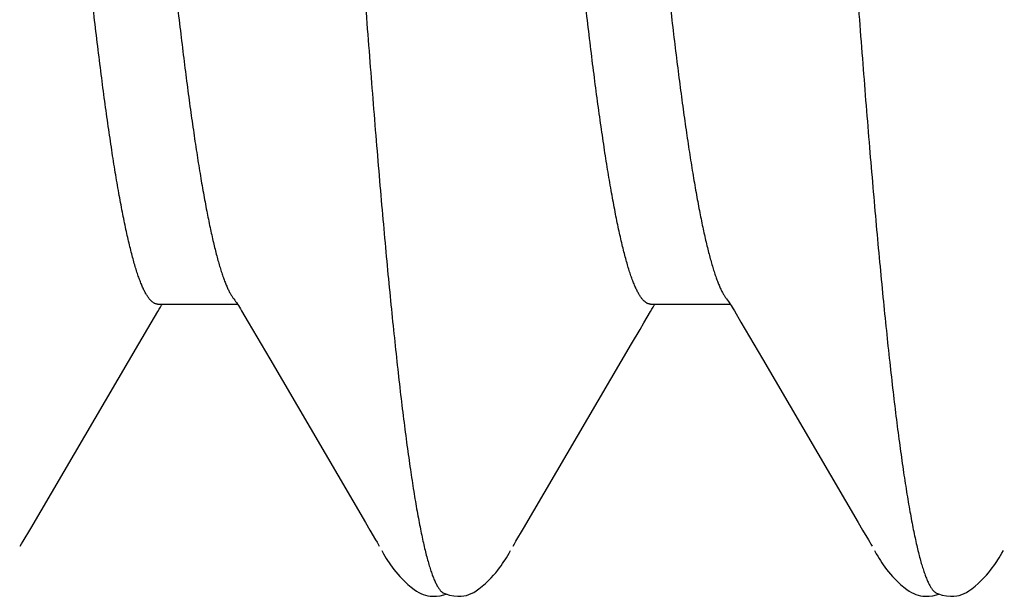
# Model space of a CAD drawing. Extents: x 494 to 681, y 373 to 426.
# Drawn here: x 523 to 523, y 415 to 415 of the extents above; entities that cross this region are included whole.
import ezdxf

# ---------------------------------------------------------------- set-up
doc = ezdxf.new("R2010")
doc.units = 0
doc.header["$LTSCALE"] = 0.25
doc.header["$MEASUREMENT"] = 0
doc.layers.add('Boyd_Fasteners', color=3, linetype='CONTINUOUS')

# ---------------------------------------------------------------- blocks, each defined once
blk = doc.blocks.new('A$C09F65A9E')
at = {"layer": 'Boyd_Fasteners'}
for p, q in [((-0.118875, -0.191669), (-0.118634, -0.191806)), ((-0.118634, -0.191806), (-0.118383, -0.191952)), ((-0.118383, -0.191952), (-0.117077, -0.192727)), ((-0.117077, -0.192727), (-0.09835, -0.203683)), ((-0.09835, -0.203683), (-0.096213, -0.204943)), ((-0.096213, -0.204943), (-0.095052, -0.205618)), ((-0.095052, -0.205618), (-0.094806, -0.205764)), ((-0.094806, -0.205764), (-0.094596, -0.205892)), ((-0.094298, -0.205603), (-0.094298, -0.213701)), ((-0.094596, -0.205892), (-0.094416, -0.206004)), ((-0.094416, -0.206004), (-0.094298, -0.20608)), ((-0.094445, -0.213795), (-0.094607, -0.213896)), ((-0.094295, -0.213699), (-0.094445, -0.213795)), ((-0.094155, -0.213607), (-0.094295, -0.213699)), ((-0.094024, -0.213517), (-0.094155, -0.213607)), ((-0.0939, -0.21343), (-0.094024, -0.213517)), ((-0.093782, -0.213344), (-0.0939, -0.21343)), ((-0.093717, -0.213295), (-0.093782, -0.213344)), ((-0.096135, -0.214793), (-0.09985, -0.21698)), ((-0.094995, -0.214129), (-0.096135, -0.214793)), ((-0.094786, -0.214005), (-0.094995, -0.214129)), ((-0.094607, -0.213896), (-0.094786, -0.214005)), ((-0.09985, -0.21698), (-0.116483, -0.226689)), ((-0.116483, -0.226689), (-0.117246, -0.227137)), ((-0.118236, -0.227724), (-0.118481, -0.227868)), ((-0.117246, -0.227137), (-0.118236, -0.227724)), ((-0.119901, -0.228671), (-0.120131, -0.228809)), ((-0.119645, -0.228523), (-0.119901, -0.228671)), ((-0.119337, -0.228349), (-0.119645, -0.228523)), ((-0.11869, -0.227988), (-0.118886, -0.228098)), ((-0.118481, -0.227868), (-0.11869, -0.227988)), ((-0.121482, -0.229759), (-0.121727, -0.229964)), ((-0.121243, -0.22957), (-0.121482, -0.229759)), ((-0.12101, -0.229395), (-0.121243, -0.22957)), ((-0.120782, -0.229233), (-0.12101, -0.229395)), ((-0.12056, -0.229083), (-0.120782, -0.229233)), ((-0.120345, -0.228943), (-0.12056, -0.229083)), ((-0.120131, -0.228809), (-0.120345, -0.228943)), ((-0.122505, -0.230707), (-0.122772, -0.231001)), ((-0.122239, -0.230436), (-0.122505, -0.230707)), ((-0.121979, -0.230189), (-0.122239, -0.230436)), ((-0.121727, -0.229964), (-0.121979, -0.230189)), ((-0.123271, -0.231622), (-0.123445, -0.231874)), ((-0.123035, -0.231314), (-0.123271, -0.231622)), ((-0.122772, -0.231001), (-0.123035, -0.231314)), ((-0.123867, -0.232773), (-0.123924, -0.233008)), ((-0.123792, -0.232547), (-0.123867, -0.232773)), ((-0.123697, -0.232325), (-0.123792, -0.232547)), ((-0.123583, -0.232103), (-0.123697, -0.232325)), ((-0.123445, -0.231874), (-0.123583, -0.232103)), ((-0.12396, -0.233259), (-0.123975, -0.233554)), ((-0.123975, -0.233554), (-0.12396, -0.233895)), ((-0.123924, -0.233008), (-0.12396, -0.233259)), ((-0.12396, -0.233895), (-0.123909, -0.234264)), ((-0.123909, -0.234264), (-0.123822, -0.234639)), ((-0.123822, -0.234639), (-0.123745, -0.234875)), ((-0.123658, -0.234648), (-0.123736, -0.234845)), ((-0.123935, -0.235649), (-0.123973, -0.23605)), ((-0.123851, -0.235226), (-0.123935, -0.235649)), ((-0.123736, -0.234845), (-0.123851, -0.235226)), ((-0.123973, -0.23605), (-0.12397, -0.236398)), ((-0.12397, -0.236398), (-0.123937, -0.236683)), ((-0.123937, -0.236683), (-0.12388, -0.236942)), ((-0.12388, -0.236942), (-0.1238, -0.237191)), ((-0.1238, -0.237191), (-0.123697, -0.237433)), ((-0.123697, -0.237433), (-0.123572, -0.237674)), ((-0.123572, -0.237674), (-0.123418, -0.237924)), ((-0.123418, -0.237924), (-0.123218, -0.238206)), ((-0.123218, -0.238206), (-0.122949, -0.238549)), ((-0.122949, -0.238549), (-0.122665, -0.238876)), ((-0.122665, -0.238876), (-0.122382, -0.239178)), ((-0.122382, -0.239178), (-0.122105, -0.239452)), ((-0.122105, -0.239452), (-0.121837, -0.239697)), ((-0.121837, -0.239697), (-0.12158, -0.239918)), ((-0.12158, -0.239918), (-0.121334, -0.240118)), ((-0.121334, -0.240118), (-0.121097, -0.240299)), ((-0.121097, -0.240299), (-0.120871, -0.240463)), ((-0.120871, -0.240463), (-0.120656, -0.240613)), ((-0.120656, -0.240613), (-0.120452, -0.240749)), ((-0.120452, -0.240749), (-0.120256, -0.240873)), ((-0.120256, -0.240873), (-0.120056, -0.240996)), ((-0.120056, -0.240996), (-0.119842, -0.241124)), ((-0.119842, -0.241124), (-0.119605, -0.24126)), ((-0.119605, -0.24126), (-0.11932, -0.241421)), ((-0.118875, -0.241669), (-0.118634, -0.241806)), ((-0.118634, -0.241806), (-0.118383, -0.241952)), ((-0.118383, -0.241952), (-0.117077, -0.242727)), ((-0.117077, -0.242727), (-0.098352, -0.253682)), ((-0.098352, -0.253682), (-0.096874, -0.254555)), ((-0.096874, -0.254555), (-0.096215, -0.254942)), ((-0.096215, -0.254942), (-0.095054, -0.255617)), ((-0.095054, -0.255617), (-0.094808, -0.255763)), ((-0.094298, -0.255603), (-0.094298, -0.263701)), ((-0.094808, -0.255763), (-0.094598, -0.255891)), ((-0.094598, -0.255891), (-0.094417, -0.256004)), ((-0.094417, -0.256004), (-0.094298, -0.25608)), ((-0.094296, -0.2637), (-0.094446, -0.263796)), ((-0.094155, -0.263607), (-0.094296, -0.2637)), ((-0.094024, -0.263518), (-0.094155, -0.263607)), ((-0.093901, -0.26343), (-0.094024, -0.263518)), ((-0.093782, -0.263343), (-0.093901, -0.26343)), ((-0.093717, -0.263294), (-0.093782, -0.263343)), ((-0.094997, -0.264131), (-0.096139, -0.264795)), ((-0.094789, -0.264006), (-0.094997, -0.264131)), ((-0.094608, -0.263897), (-0.094789, -0.264006)), ((-0.094446, -0.263796), (-0.094608, -0.263897)), ((-0.096139, -0.264795), (-0.099857, -0.266983)), ((-0.099857, -0.266983), (-0.116485, -0.27669)), ((-0.116485, -0.27669), (-0.117247, -0.277138)), ((-0.118236, -0.277724), (-0.118481, -0.277868)), ((-0.117247, -0.277138), (-0.118236, -0.277724)), ((-0.1199, -0.278671), (-0.12013, -0.278809)), ((-0.119645, -0.278522), (-0.1199, -0.278671)), ((-0.119336, -0.278348), (-0.119645, -0.278522)), ((-0.118689, -0.277988), (-0.118885, -0.278098)), ((-0.118481, -0.277868), (-0.118689, -0.277988)), ((-0.121241, -0.279569), (-0.12148, -0.279758)), ((-0.121008, -0.279395), (-0.121241, -0.279569)), ((-0.120781, -0.279233), (-0.121008, -0.279395)), ((-0.120559, -0.279082), (-0.120781, -0.279233)), ((-0.120344, -0.278942), (-0.120559, -0.279082)), ((-0.12013, -0.278809), (-0.120344, -0.278942)), ((-0.122502, -0.280704), (-0.122769, -0.280997)), ((-0.122237, -0.280433), (-0.122502, -0.280704)), ((-0.121977, -0.280187), (-0.122237, -0.280433)), ((-0.121725, -0.279963), (-0.121977, -0.280187)), ((-0.12148, -0.279758), (-0.121725, -0.279963)), ((-0.123269, -0.281619), (-0.123443, -0.281871)), ((-0.123032, -0.281311), (-0.123269, -0.281619)), ((-0.122769, -0.280997), (-0.123032, -0.281311)), ((-0.123791, -0.282544), (-0.123866, -0.28277)), ((-0.123696, -0.282322), (-0.123791, -0.282544)), ((-0.123581, -0.2821), (-0.123696, -0.282322)), ((-0.123443, -0.281871), (-0.123581, -0.2821)), ((-0.12396, -0.283256), (-0.123975, -0.283551)), ((-0.123975, -0.283551), (-0.123961, -0.283892)), ((-0.123923, -0.283006), (-0.12396, -0.283256)), ((-0.123866, -0.28277), (-0.123923, -0.283006)), ((-0.123961, -0.283892), (-0.12391, -0.284262)), ((-0.12391, -0.284262), (-0.123823, -0.284638)), ((-0.123823, -0.284638), (-0.123745, -0.284875)), ((-0.123658, -0.284648), (-0.123736, -0.284843)), ((-0.123935, -0.285648), (-0.123974, -0.28605)), ((-0.123851, -0.285225), (-0.123935, -0.285648)), ((-0.123736, -0.284843), (-0.123851, -0.285225)), ((-0.123974, -0.28605), (-0.12397, -0.286398)), ((-0.12397, -0.286398), (-0.123937, -0.286683)), ((-0.123937, -0.286683), (-0.12388, -0.286943)), ((-0.12388, -0.286943), (-0.1238, -0.287192)), ((-0.1238, -0.287192), (-0.123697, -0.287434)), ((-0.123697, -0.287434), (-0.123571, -0.287676)), ((-0.123571, -0.287676), (-0.123416, -0.287926)), ((-0.123416, -0.287926), (-0.123217, -0.288209)), ((-0.123217, -0.288209), (-0.122946, -0.288552)), ((-0.122946, -0.288552), (-0.122663, -0.288879)), ((-0.122663, -0.288879), (-0.12238, -0.28918)), ((-0.12238, -0.28918), (-0.122103, -0.289453)), ((-0.122103, -0.289453), (-0.121836, -0.289698)), ((-0.121836, -0.289698), (-0.12158, -0.289919)), ((-0.12158, -0.289919), (-0.121333, -0.290118)), ((-0.121333, -0.290118), (-0.121097, -0.290299)), ((-0.121097, -0.290299), (-0.120871, -0.290463)), ((-0.120871, -0.290463), (-0.120656, -0.290613)), ((-0.120656, -0.290613), (-0.120452, -0.290749)), ((-0.120452, -0.290749), (-0.120256, -0.290873)), ((-0.120256, -0.290873), (-0.120057, -0.290996)), ((-0.120057, -0.290996), (-0.119842, -0.291124)), ((-0.119842, -0.291124), (-0.119605, -0.291261)), ((-0.119605, -0.291261), (-0.11932, -0.291421))]:
    blk.add_line(p, q, dxfattribs=at)
for points, knots in [([(-0.094298, -0.205603), (-0.094298, -0.205573), (-0.094294, -0.205513), (-0.094276, -0.205423), (-0.094246, -0.205333), (-0.094204, -0.205244), (-0.09415, -0.205154), (-0.094059, -0.205031), (-0.093913, -0.204877), (-0.093697, -0.204699), (-0.093435, -0.204521), (-0.093128, -0.204344), (-0.092774, -0.204167), (-0.092375, -0.20399), (-0.091929, -0.203812), (-0.091437, -0.203635), (-0.090898, -0.203457), (-0.090313, -0.203279), (-0.089682, -0.203101), (-0.089005, -0.202922), (-0.088282, -0.202743), (-0.087514, -0.202564), (-0.086401, -0.202319), (-0.0849, -0.202015), (-0.082969, -0.201657), (-0.080873, -0.2013), (-0.078617, -0.200944), (-0.076206, -0.200588), (-0.073641, -0.200231), (-0.070927, -0.199875), (-0.06807, -0.199518), (-0.065077, -0.199162), (-0.061956, -0.198805), (-0.058711, -0.198449), (-0.055348, -0.198093), (-0.050651, -0.197611), (-0.044533, -0.197011), (-0.036918, -0.1963), (-0.028983, -0.195586), (-0.020809, -0.194871), (-0.009671, -0.193917), (0.001539, -0.192974), (0.012737, -0.192026), (0.021036, -0.191315), (0.029168, -0.190604), (0.035807, -0.190006), (0.040978, -0.189527), (0.044732, -0.189171), (0.048399, -0.188816), (0.051974, -0.188459), (0.055453, -0.188102), (0.058824, -0.187745), (0.062078, -0.187387), (0.065203, -0.18703), (0.068191, -0.186673), (0.071039, -0.186317), (0.073745, -0.185961), (0.076305, -0.185604), (0.078714, -0.185248), (0.080963, -0.184891), (0.083046, -0.184535), (0.08496, -0.18418), (0.086446, -0.183877), (0.087547, -0.183634), (0.088308, -0.183456), (0.089024, -0.183279), (0.089696, -0.183102), (0.090322, -0.182924), (0.090724, -0.182802), (0.090917, -0.182741)], [0, 0, 0, 0, 0.000477, 0.000963, 0.001465, 0.001991, 0.002546, 0.003138, 0.004441, 0.005926, 0.00761, 0.009502, 0.01161, 0.01394, 0.016499, 0.01929, 0.022316, 0.02558, 0.029081, 0.032819, 0.036794, 0.041005, 0.045451, 0.055035, 0.065527, 0.076893, 0.089093, 0.102102, 0.115922, 0.130549, 0.145938, 0.162033, 0.178807, 0.196243, 0.214314, 0.232964, 0.271846, 0.312755, 0.355435, 0.399425, 0.444147, 0.534451, 0.579557, 0.624108, 0.667841, 0.710272, 0.730854, 0.750988, 0.770658, 0.789849, 0.808532, 0.826648, 0.844139, 0.860947, 0.877018, 0.892336, 0.906907, 0.920719, 0.933729, 0.945893, 0.957184, 0.967578, 0.977063, 0.981463, 0.985633, 0.989573, 0.993281, 0.996757, 1, 1, 1, 1]), ([(0.089934, -0.191609), (0.089728, -0.191666), (0.089302, -0.191782), (0.088396, -0.192013), (0.08716, -0.1923), (0.085553, -0.192637), (0.083787, -0.192976), (0.081863, -0.193315), (0.079788, -0.193655), (0.077566, -0.193995), (0.075204, -0.194335), (0.072709, -0.194674), (0.070088, -0.195013), (0.067344, -0.195351), (0.06448, -0.195689), (0.061498, -0.196027), (0.057304, -0.196485), (0.051807, -0.197056), (0.044935, -0.197731), (0.037737, -0.198406), (0.03026, -0.199082), (0.022554, -0.199759), (0.014675, -0.200436), (0.006702, -0.201113), (-0.001295, -0.201787), (-0.009265, -0.20246), (-0.017161, -0.203133), (-0.024931, -0.203805), (-0.03252, -0.204476), (-0.039877, -0.205148), (-0.046948, -0.20582), (-0.052641, -0.206387), (-0.057018, -0.206844), (-0.060162, -0.207182), (-0.063205, -0.207521), (-0.066136, -0.207861), (-0.068948, -0.208201), (-0.071633, -0.208541), (-0.074184, -0.20888), (-0.076595, -0.209219), (-0.078864, -0.209557), (-0.080988, -0.209895), (-0.082968, -0.210233), (-0.084798, -0.21057), (-0.086473, -0.210908), (-0.087769, -0.211196), (-0.088726, -0.211427), (-0.089384, -0.211596), (-0.090003, -0.211765), (-0.090581, -0.211934), (-0.091118, -0.212103), (-0.091614, -0.212272), (-0.092069, -0.212441), (-0.092481, -0.21261), (-0.092851, -0.212779), (-0.09318, -0.212947), (-0.093466, -0.213116), (-0.093639, -0.213235), (-0.093717, -0.213295)], [0, 0, 0, 0, 0.003465, 0.007144, 0.015148, 0.024014, 0.033731, 0.044282, 0.055646, 0.067792, 0.080686, 0.094293, 0.108573, 0.123499, 0.139068, 0.155279, 0.172102, 0.20741, 0.244789, 0.283947, 0.3245, 0.366385, 0.409244, 0.452581, 0.495985, 0.539222, 0.582132, 0.624337, 0.665543, 0.705528, 0.743988, 0.78059, 0.798181, 0.81527, 0.831812, 0.84776, 0.863069, 0.877692, 0.891596, 0.904746, 0.917126, 0.928741, 0.93959, 0.949648, 0.95888, 0.967268, 0.971148, 0.974819, 0.978281, 0.981534, 0.984576, 0.987406, 0.990022, 0.992426, 0.99462, 0.996609, 0.9984, 1, 1, 1, 1]), ([(0.118854, -0.212112), (0.118602, -0.212171), (0.118078, -0.212287), (0.117264, -0.212457), (0.116396, -0.212627), (0.115129, -0.21286), (0.11341, -0.213151), (0.111185, -0.213492), (0.108748, -0.213834), (0.106105, -0.214177), (0.103264, -0.214519), (0.100236, -0.214862), (0.097027, -0.215203), (0.093644, -0.215545), (0.090094, -0.215886), (0.086379, -0.216227), (0.082506, -0.216568), (0.07848, -0.216908), (0.074308, -0.217249), (0.068474, -0.217711), (0.060876, -0.218286), (0.051437, -0.218967), (0.041611, -0.219649), (0.027945, -0.220568), (0.014027, -0.221473), (-0.000021, -0.222376), (-0.010569, -0.223055), (-0.021032, -0.223733), (-0.031338, -0.224411), (-0.041414, -0.225088), (-0.051187, -0.225766), (-0.06059, -0.226443), (-0.069562, -0.227121), (-0.076745, -0.227696), (-0.082236, -0.22816), (-0.086143, -0.228503), (-0.08989, -0.228845), (-0.093466, -0.229188), (-0.096862, -0.22953), (-0.100074, -0.229871), (-0.103099, -0.230212), (-0.105934, -0.230553), (-0.108175, -0.230842), (-0.109869, -0.231074), (-0.111429, -0.231297), (-0.113249, -0.231574), (-0.11498, -0.231864), (-0.116258, -0.232098), (-0.117138, -0.232268), (-0.117964, -0.232439), (-0.118736, -0.232609), (-0.119453, -0.232779), (-0.120115, -0.23295), (-0.120721, -0.23312), (-0.121272, -0.23329), (-0.121767, -0.23346), (-0.122206, -0.23363), (-0.12259, -0.2338), (-0.122823, -0.233921), (-0.122929, -0.233982)], [0, 0, 0, 0, 0.0032, 0.006621, 0.010264, 0.014127, 0.022517, 0.031784, 0.041918, 0.052899, 0.064687, 0.077241, 0.090528, 0.104525, 0.119208, 0.134563, 0.150573, 0.167211, 0.184446, 0.202249, 0.239454, 0.278506, 0.319083, 0.361054, 0.447598, 0.491257, 0.534844, 0.57809, 0.62069, 0.662347, 0.70276, 0.741635, 0.778725, 0.813842, 0.830596, 0.846754, 0.862255, 0.877046, 0.891101, 0.904397, 0.916925, 0.928678, 0.939643, 0.94482, 0.94979, 0.959096, 0.967547, 0.971451, 0.975139, 0.978611, 0.981863, 0.984896, 0.987709, 0.9903, 0.992671, 0.994824, 0.99676, 0.998484, 1, 1, 1, 1]), ([(-0.094298, -0.255603), (-0.094298, -0.255573), (-0.094294, -0.255512), (-0.094276, -0.255422), (-0.094245, -0.255331), (-0.094202, -0.255241), (-0.094148, -0.255151), (-0.094056, -0.255027), (-0.093909, -0.254873), (-0.093691, -0.254695), (-0.093427, -0.254516), (-0.093117, -0.254338), (-0.092761, -0.254161), (-0.092359, -0.253983), (-0.09191, -0.253805), (-0.091415, -0.253627), (-0.090874, -0.253449), (-0.090286, -0.253271), (-0.089653, -0.253093), (-0.088975, -0.252915), (-0.087984, -0.25267), (-0.086635, -0.252367), (-0.084884, -0.252011), (-0.08296, -0.251656), (-0.080868, -0.2513), (-0.078615, -0.250943), (-0.076205, -0.250587), (-0.073639, -0.250231), (-0.07092, -0.249874), (-0.068052, -0.249516), (-0.065043, -0.249158), (-0.061903, -0.248799), (-0.058641, -0.248442), (-0.055267, -0.248084), (-0.050571, -0.247603), (-0.044469, -0.247005), (-0.036896, -0.246298), (-0.02903, -0.24559), (-0.020934, -0.244882), (-0.00986, -0.243933), (0.001318, -0.242993), (0.01252, -0.242045), (0.020848, -0.241332), (0.029011, -0.240618), (0.03693, -0.239905), (0.043345, -0.239306), (0.048313, -0.238824), (0.053022, -0.238355), (0.057583, -0.237881), (0.061988, -0.237397), (0.065109, -0.237041), (0.068097, -0.236685), (0.070948, -0.236329), (0.07366, -0.235972), (0.076229, -0.235615), (0.078649, -0.235258), (0.080912, -0.234899), (0.083011, -0.234541), (0.084939, -0.234184), (0.086436, -0.233879), (0.087543, -0.233635), (0.088307, -0.233457), (0.089025, -0.233279), (0.089697, -0.233101), (0.090323, -0.232924), (0.090724, -0.232802), (0.090917, -0.232741)], [0, 0, 0, 0, 0.000481, 0.00097, 0.001475, 0.002005, 0.002564, 0.003159, 0.004471, 0.005966, 0.00766, 0.009565, 0.011686, 0.014031, 0.016605, 0.019411, 0.022453, 0.025731, 0.029242, 0.032986, 0.036958, 0.045584, 0.055121, 0.065572, 0.076912, 0.089096, 0.1021, 0.115927, 0.130577, 0.146017, 0.162207, 0.179098, 0.196635, 0.214761, 0.233425, 0.272224, 0.312945, 0.355219, 0.398689, 0.443091, 0.533199, 0.578325, 0.623113, 0.667035, 0.70955, 0.75043, 0.770216, 0.78947, 0.826205, 0.843652, 0.860434, 0.876503, 0.891839, 0.906444, 0.920303, 0.933374, 0.945616, 0.956993, 0.967469, 0.977021, 0.981445, 0.985631, 0.989579, 0.993289, 0.996763, 1, 1, 1, 1]), ([(-0.122929, -0.233982), (-0.123019, -0.234034), (-0.123147, -0.234113), (-0.123302, -0.234228), (-0.1234, -0.234311), (-0.123485, -0.234395), (-0.123577, -0.234502), (-0.123631, -0.234589), (-0.123658, -0.234648)], [0, 0, 0, 0, 0.310546, 0.449315, 0.577611, 0.696007, 0.805244, 1, 1, 1, 1]), ([(0.089934, -0.241609), (0.089728, -0.241667), (0.089302, -0.241782), (0.088397, -0.242012), (0.087165, -0.242299), (0.085567, -0.242634), (0.083813, -0.242971), (0.081908, -0.243308), (0.079854, -0.243645), (0.077655, -0.243982), (0.075313, -0.24432), (0.072835, -0.244657), (0.070228, -0.244995), (0.067496, -0.245332), (0.064641, -0.24567), (0.061662, -0.246008), (0.057456, -0.246469), (0.051934, -0.247043), (0.045035, -0.247721), (0.037824, -0.248398), (0.030355, -0.249073), (0.022681, -0.249747), (0.014844, -0.250422), (0.004238, -0.251322), (-0.006405, -0.252217), (-0.017014, -0.25312), (-0.024848, -0.253797), (-0.032501, -0.254475), (-0.039899, -0.25515), (-0.046991, -0.255824), (-0.053738, -0.256497), (-0.059127, -0.257067), (-0.063234, -0.257525), (-0.066147, -0.257863), (-0.068943, -0.2582), (-0.071616, -0.258539), (-0.07416, -0.258877), (-0.076568, -0.259215), (-0.078834, -0.259552), (-0.080956, -0.259889), (-0.082933, -0.260226), (-0.084763, -0.260564), (-0.086442, -0.260901), (-0.087744, -0.26119), (-0.088707, -0.261422), (-0.08937, -0.261592), (-0.089993, -0.261762), (-0.090574, -0.261932), (-0.091114, -0.262102), (-0.091612, -0.262272), (-0.092067, -0.262441), (-0.09248, -0.26261), (-0.092851, -0.262779), (-0.09318, -0.262947), (-0.093466, -0.263116), (-0.093638, -0.263235), (-0.093717, -0.263294)], [0, 0, 0, 0, 0.003466, 0.007142, 0.015127, 0.02395, 0.033597, 0.044048, 0.055285, 0.067301, 0.080086, 0.093606, 0.10781, 0.122665, 0.138182, 0.154377, 0.171228, 0.206717, 0.244285, 0.283509, 0.324024, 0.365749, 0.40829, 0.451419, 0.538161, 0.581271, 0.623875, 0.665508, 0.705708, 0.744203, 0.78089, 0.815526, 0.831982, 0.847821, 0.863029, 0.877588, 0.89146, 0.904597, 0.916967, 0.928568, 0.939399, 0.949447, 0.9587, 0.96714, 0.971049, 0.974746, 0.978231, 0.981501, 0.984555, 0.987394, 0.990017, 0.992425, 0.994622, 0.996612, 0.998401, 1, 1, 1, 1]), ([(0.118854, -0.262112), (0.118602, -0.262171), (0.118078, -0.262287), (0.117264, -0.262457), (0.116396, -0.262627), (0.115134, -0.262859), (0.113424, -0.263148), (0.111214, -0.263487), (0.108798, -0.263827), (0.10618, -0.264167), (0.103365, -0.264508), (0.10036, -0.264848), (0.097171, -0.265188), (0.093805, -0.265529), (0.090267, -0.26587), (0.086559, -0.266211), (0.082684, -0.266552), (0.078646, -0.266895), (0.074454, -0.267238), (0.070118, -0.267581), (0.065649, -0.267925), (0.061061, -0.268269), (0.056367, -0.268612), (0.049927, -0.269072), (0.041674, -0.269645), (0.031562, -0.270325), (0.022979, -0.270889), (0.016018, -0.271342), (0.010748, -0.271683), (0.005459, -0.272024), (-0.001607, -0.272479), (-0.010425, -0.273046), (-0.020955, -0.273728), (-0.03135, -0.274411), (-0.041509, -0.275095), (-0.051335, -0.275776), (-0.060762, -0.276456), (-0.069737, -0.277134), (-0.076909, -0.277709), (-0.082375, -0.278172), (-0.086256, -0.278513), (-0.089981, -0.278854), (-0.093541, -0.279195), (-0.096926, -0.279536), (-0.10013, -0.279877), (-0.103146, -0.280217), (-0.105973, -0.280557), (-0.108608, -0.280898), (-0.111046, -0.281238), (-0.113283, -0.281579), (-0.115018, -0.281871), (-0.1163, -0.282106), (-0.117182, -0.282277), (-0.118009, -0.282448), (-0.118781, -0.28262), (-0.119498, -0.282791), (-0.120158, -0.282961), (-0.120762, -0.283132), (-0.12131, -0.283302), (-0.121801, -0.283473), (-0.122236, -0.283643), (-0.122615, -0.283812), (-0.122845, -0.283933), (-0.12295, -0.283994)], [0, 0, 0, 0, 0.003203, 0.006624, 0.010262, 0.014116, 0.022467, 0.031669, 0.041713, 0.052584, 0.06426, 0.076714, 0.089918, 0.103844, 0.118471, 0.133795, 0.14981, 0.166493, 0.183813, 0.20173, 0.22019, 0.239139, 0.258522, 0.278285, 0.31884, 0.360642, 0.403388, 0.425014, 0.446756, 0.468577, 0.490441, 0.534157, 0.577653, 0.62069, 0.662744, 0.703344, 0.742279, 0.779413, 0.814439, 0.831091, 0.847133, 0.862535, 0.877261, 0.891274, 0.904535, 0.917028, 0.928748, 0.939684, 0.94982, 0.959138, 0.967616, 0.971531, 0.975228, 0.978705, 0.981959, 0.98499, 0.987796, 0.990378, 0.992737, 0.994875, 0.996795, 0.998502, 1, 1, 1, 1]), ([(-0.094298, -0.305603), (-0.094298, -0.305573), (-0.094294, -0.305513), (-0.094276, -0.305423), (-0.094246, -0.305333), (-0.094204, -0.305244), (-0.09415, -0.305154), (-0.094059, -0.305031), (-0.093913, -0.304877), (-0.093697, -0.304699), (-0.093435, -0.304521), (-0.093126, -0.304343), (-0.092772, -0.304166), (-0.092371, -0.303988), (-0.091923, -0.30381), (-0.091428, -0.303632), (-0.090887, -0.303453), (-0.090298, -0.303275), (-0.089664, -0.303096), (-0.088983, -0.302917), (-0.088257, -0.302738), (-0.087487, -0.302558), (-0.086373, -0.302313), (-0.084873, -0.302009), (-0.082948, -0.301653), (-0.080858, -0.301298), (-0.07861, -0.300943), (-0.076204, -0.300587), (-0.073642, -0.300231), (-0.070929, -0.299875), (-0.068072, -0.299518), (-0.06508, -0.299162), (-0.061959, -0.298806), (-0.057558, -0.298323), (-0.05178, -0.297722), (-0.044548, -0.297013), (-0.036953, -0.296303), (-0.029042, -0.295591), (-0.020877, -0.294877), (-0.009733, -0.293923), (0.001486, -0.292979), (0.012686, -0.292031), (0.020978, -0.29132), (0.029102, -0.29061), (0.037, -0.289899), (0.043414, -0.289299), (0.048392, -0.288816), (0.051995, -0.288457), (0.055493, -0.288098), (0.058876, -0.287739), (0.062134, -0.287381), (0.065258, -0.287023), (0.068241, -0.286667), (0.071083, -0.286311), (0.073781, -0.285956), (0.076335, -0.2856), (0.078737, -0.285244), (0.080978, -0.284889), (0.083056, -0.284533), (0.084966, -0.284179), (0.08645, -0.283876), (0.08755, -0.283633), (0.088311, -0.283456), (0.089026, -0.283278), (0.089697, -0.283101), (0.090323, -0.282924), (0.090724, -0.282802), (0.090917, -0.282741)], [0, 0, 0, 0, 0.000477, 0.000963, 0.001465, 0.001991, 0.002547, 0.003138, 0.004442, 0.005928, 0.007614, 0.00951, 0.011624, 0.013963, 0.016532, 0.019337, 0.02238, 0.025662, 0.029182, 0.032939, 0.03693, 0.041154, 0.045608, 0.055191, 0.065652, 0.076968, 0.089124, 0.102107, 0.115915, 0.130538, 0.145926, 0.162021, 0.178791, 0.19622, 0.232929, 0.271815, 0.312577, 0.355081, 0.39901, 0.443816, 0.534195, 0.579303, 0.623805, 0.667464, 0.709886, 0.750789, 0.77063, 0.789976, 0.808762, 0.826937, 0.84445, 0.86125, 0.877291, 0.892567, 0.9071, 0.92088, 0.933856, 0.945977, 0.957228, 0.967601, 0.977082, 0.981481, 0.985649, 0.989586, 0.99329, 0.996761, 1, 1, 1, 1]), ([(-0.12295, -0.283994), (-0.123038, -0.284045), (-0.123161, -0.284123), (-0.123312, -0.284236), (-0.123407, -0.284318), (-0.12349, -0.2844), (-0.123579, -0.284505), (-0.123632, -0.28459), (-0.123658, -0.284648)], [0, 0, 0, 0, 0.30987, 0.448457, 0.576688, 0.695142, 0.804561, 1, 1, 1, 1])]:
    blk.add_open_spline(points, degree=3, knots=knots, dxfattribs=at)

msp = doc.modelspace()

# ---------------------------------------------------------------- block references
at = {"layer": 'Boyd_Fasteners', "color": 0, "ltscale": 0.5, "rotation": 90}
msp.add_blockref('A$C09F65A9E', (523.041435, 415.221628), dxfattribs=at)

doc.saveas('drawing.dxf')
